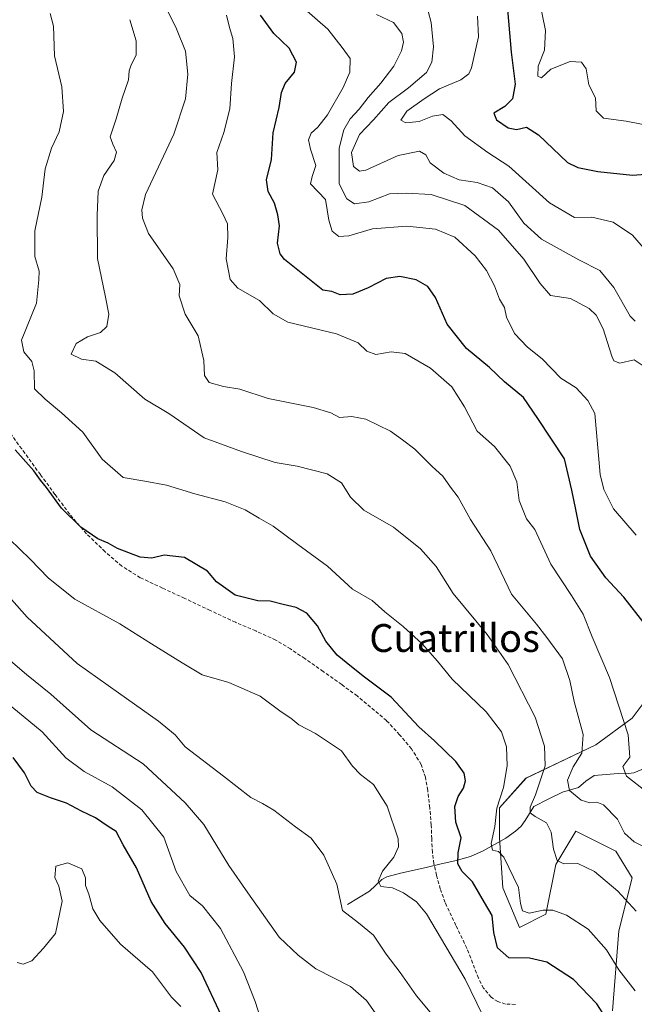
# Model space of a CAD drawing. Units: metres. Extents: x 580560 to 584017, y 4694198 to 4696552.
# Drawn here: x 582678 to 582854, y 4695902 to 4696185 of the extents above; entities that cross this region are included whole.
import ezdxf
from ezdxf.enums import TextEntityAlignment as Align

# ---------------------------------------------------------------- set-up
doc = ezdxf.new("R2010")
doc.units = ezdxf.units.M
doc.header["$MEASUREMENT"] = 0
doc.linetypes.add('TRAZOSX2', pattern=[1.5, 1, -0.5])
for name, color, linetype, lineweight in [('Arbolado forestal CxS', 92, 'Continuous', 0), ('Corriente natural lineal', 142, 'Continuous', 13), ('Curva de nivel maestra', 36, 'Continuous', 30), ('Curva de nivel normal', 36, 'Continuous', 0), ('Matorral CxS', 135, 'Continuous', 0), ('Senda', 19, 'TRAZOSX2', 0), ('Texto cartográfico', 19, 'Continuous', 0)]:
    doc.layers.add(name, color=color, linetype=linetype, lineweight=lineweight)
doc.styles.add('Arial', font='txt', dxfattribs={"height": 0.2})

# ---------------------------------------------------------------- blocks, each defined once
blk = doc.blocks.new('*U152')
at = {"layer": 'Matorral CxS', "color": 135, "linetype": 'Continuous', "lineweight": 0}
blk.add_polyline3d([(582848.0753, 4695900.3621, 398.2903), (582849.9841, 4695923.2645, 392.5211), (582853.8015, 4695938.5327, 388.2688), (582849.0301, 4695946.1667, 386.8923), (582837.5791, 4695951.8925, 388.2309), (582831.8533, 4695942.3499, 391.1905), (582828.9905, 4695928.0361, 396.3178), (582821.3561, 4695924.2191, 397.6369), (582816.5849, 4695935.6701, 396.3577), (582815.6309, 4695949.9841, 393.7255), (582815.6309, 4695958.5725, 392.9276), (582823.2651, 4695967.1609, 390.5944), (582843.3049, 4695976.7033, 382.5326), (582853.8021, 4695984.3373, 378.5988), (582859.5277, 4695991.9713, 376.9951)], dxfattribs=at)
blk = doc.blocks.new('*U163')
at = {"layer": 'Curva de nivel normal', "color": 36, "linetype": 'Continuous', "lineweight": 0}
blk.add_polyline3d([(582747.1, 4695897.91, 420), (582745.44, 4695903, 420), (582742.16, 4695911.55, 420), (582735.47, 4695923.99, 420), (582730.36, 4695930.46, 420), (582726.68, 4695933.45, 420), (582722.82, 4695940.33, 420), (582719.27, 4695950.14, 420), (582712.94, 4695958.03, 420), (582704.41, 4695964.66, 420), (582696.33, 4695969.01, 420), (582691.04, 4695972.96, 420), (582684.31, 4695980.41, 420), (582673.95, 4695988.92, 420)], dxfattribs=at)
blk = doc.blocks.new('*U169')
at = {"layer": 'Curva de nivel normal', "color": 36, "linetype": 'Continuous', "lineweight": 0}
blk.add_polyline3d([(582809.35, 4696185.88, 355), (582809.61, 4696179.9, 355), (582807.66, 4696170.98, 355), (582806.89, 4696169.29, 355), (582804.56, 4696167.59, 355), (582798.4, 4696165.02, 355), (582794, 4696162.11, 355), (582788.99, 4696158.56, 355), (582787.36, 4696156.04, 355), (582788.75, 4696155.19, 355), (582792.54, 4696155.64, 355), (582796.44, 4696157.15, 355), (582799.4, 4696157.6, 355), (582801.77, 4696155.83, 355), (582805.68, 4696151.46, 355), (582812.31, 4696146.75, 355), (582818.32, 4696142.76, 355), (582830.01, 4696132.31, 355), (582837.24, 4696128.1, 355), (582842.15, 4696128.12, 355), (582848.3, 4696126.75, 355), (582853.86, 4696122.98, 355), (582857.63, 4696118.66, 355)], dxfattribs=at)

msp = doc.modelspace()

# ---------------------------------------------------------------- linework, layer by layer
at = {"layer": 'Arbolado forestal CxS', "color": 92, "linetype": 'Continuous', "lineweight": 0}
for points in [[(582859.53, 4695991.97, 377), (582853.8, 4695984.34, 378.6), (582843.3, 4695976.7, 382.53), (582823.27, 4695967.16, 390.59), (582815.63, 4695958.57, 392.93), (582815.63, 4695949.98, 393.73), (582816.58, 4695935.67, 396.36), (582821.36, 4695924.22, 397.64), (582828.99, 4695928.04, 396.32), (582831.85, 4695942.35, 391.19), (582837.58, 4695951.89, 388.23), (582849.03, 4695946.17, 386.89), (582853.8, 4695938.53, 388.27), (582849.98, 4695923.26, 392.52), (582848.08, 4695900.36, 398.29)], [(582848.08, 4695900.36, 398.29), (582849.98, 4695923.26, 392.52), (582853.8, 4695938.53, 388.27), (582849.03, 4695946.17, 386.89), (582837.58, 4695951.89, 388.23), (582831.85, 4695942.35, 391.19), (582828.99, 4695928.04, 396.32), (582821.36, 4695924.22, 397.64), (582816.58, 4695935.67, 396.36), (582815.63, 4695949.98, 393.73), (582815.63, 4695958.57, 392.93), (582823.27, 4695967.16, 390.59), (582843.3, 4695976.7, 382.53), (582853.8, 4695984.34, 378.6), (582859.53, 4695991.97, 377)]]:
    msp.add_polyline3d(points, dxfattribs=at)
at = {"layer": 'Corriente natural lineal', "color": 142, "linetype": 'Continuous', "lineweight": 13}
msp.add_polyline3d([(582772.03, 4695930.87, 409.08), (582775.17, 4695932.78, 407.45), (582778.3, 4695934.68, 406.21), (582781.81, 4695938.06, 404.1), (582783.26, 4695938.84, 403.75), (582787.2, 4695939.87, 402.97), (582791.1, 4695940.75, 402.1), (582795, 4695941.62, 401.89), (582798.89, 4695942.5, 401.19), (582802.79, 4695943.37, 399.77), (582807.29, 4695944.66, 398.01), (582810.98, 4695946.29, 396.21), (582814.22, 4695948.12, 394.3), (582817.46, 4695949.94, 393.04), (582820.28, 4695951.89, 391.84), (582821.85, 4695953.32, 390.78), (582823.07, 4695954.93, 390.57), (582825.48, 4695959.03, 389.33), (582829.64, 4695961.05, 387.9), (582833.8, 4695963.06, 385.56), (582838.35, 4695964.41, 383.22), (582840.5, 4695966.28, 382.13), (582842.83, 4695967.86, 381.17), (582846.27, 4695968.22, 380.6), (582849.74, 4695968.44, 379.58), (582852.04, 4695968.41, 379.05), (582854.28, 4695968.63, 378.68), (582857.7, 4695970.13, 378.36)], dxfattribs=at)
at = {"layer": 'Curva de nivel maestra', "color": 36, "linetype": 'Continuous', "lineweight": 30}
for points in [[(582817.74, 4696189.98, 350), (582819.02, 4696175.51, 350), (582820.14, 4696166.32, 350), (582819.4, 4696162.16, 350), (582817.15, 4696159.96, 350), (582814.07, 4696158.02, 350), (582814.75, 4696156.1, 350), (582818.14, 4696153.81, 350), (582820.57, 4696153.35, 350), (582823.38, 4696154.03, 350), (582826.89, 4696151.78, 350), (582835.22, 4696143.86, 350), (582838.13, 4696142.36, 350), (582843.88, 4696141.22, 350), (582853.88, 4696140.22, 350), (582863.92, 4696140.98, 350)], [(582857.24, 4696011.58, 375), (582851.36, 4696019.04, 375), (582846.18, 4696024.58, 375), (582841.76, 4696030.82, 375), (582838.69, 4696038.46, 375), (582837.54, 4696044.23, 375), (582836.4, 4696049.82, 375), (582834.33, 4696058.79, 375), (582826.64, 4696070.33, 375), (582822.56, 4696076.34, 375), (582817.08, 4696080.9, 375), (582812.74, 4696084.97, 375), (582806.16, 4696090.47, 375), (582800.58, 4696097.4, 375), (582797.26, 4696105.07, 375), (582795.11, 4696108.23, 375), (582791.68, 4696110.14, 375), (582786.98, 4696111.15, 375), (582783.06, 4696110.59, 375), (582777.89, 4696107.83, 375), (582773.56, 4696106.07, 375), (582769.89, 4696105.84, 375), (582767.48, 4696106.8, 375), (582764.86, 4696107.15, 375), (582753.86, 4696116, 375), (582752.61, 4696117.58, 375), (582751.89, 4696120.66, 375), (582752.5, 4696125.71, 375), (582751.95, 4696128.83, 375), (582751.04, 4696132.14, 375), (582749.22, 4696135.54, 375), (582748.77, 4696138.89, 375), (582750.15, 4696144.66, 375), (582750.68, 4696152.33, 375), (582752.39, 4696159.66, 375), (582753.06, 4696163.96, 375), (582754.1, 4696166.5, 375), (582756.77, 4696169.81, 375), (582757.36, 4696172.67, 375), (582755.25, 4696176.66, 375), (582750.8, 4696180.91, 375), (582746.98, 4696186.11, 375)], [(582846.19, 4695898.3, 400), (582843.61, 4695902.36, 400), (582836.92, 4695909.36, 400), (582829.22, 4695914.33, 400), (582824.25, 4695915.45, 400), (582818.32, 4695915.56, 400), (582815.1, 4695918.46, 400), (582814.02, 4695922.86, 400), (582813.52, 4695927.73, 400), (582811.39, 4695931.4, 400), (582807.9, 4695937.35, 400), (582804.96, 4695940.33, 400), (582803.64, 4695942.52, 400), (582803.83, 4695945.7, 400), (582804.6, 4695950.02, 400), (582803.16, 4695954.48, 400), (582802.85, 4695959.01, 400), (582803.75, 4695961.87, 400), (582805.3, 4695964.25, 400), (582805.87, 4695966.36, 400), (582805.52, 4695968.55, 400), (582803.13, 4695971.9, 400), (582797.03, 4695977.8, 400), (582792.45, 4695981.89, 400), (582784.56, 4695990.33, 400), (582776.88, 4695996.08, 400), (582773.12, 4695999.1, 400), (582768.98, 4696002.44, 400), (582765.8, 4696006.49, 400), (582763.34, 4696010.88, 400), (582760.28, 4696014.49, 400), (582757.28, 4696016.12, 400), (582753.55, 4696016.93, 400), (582749.8, 4696017.97, 400), (582746.24, 4696018.01, 400), (582739.7, 4696019.63, 400), (582734.37, 4696023.48, 400), (582731.77, 4696026.54, 400), (582725.15, 4696030.46, 400), (582719.31, 4696031.1, 400), (582715.75, 4696030.3, 400), (582712.41, 4696030.58, 400), (582705.95, 4696033.05, 400), (582703.25, 4696034.54, 400), (582700.26, 4696035.84, 400), (582695.42, 4696039.2, 400), (582689.86, 4696044.64, 400), (582685.5, 4696050.58, 400), (582683.79, 4696052.65, 400), (582681.88, 4696055.34, 400), (582676.55, 4696061.41, 400)], [(582735.76, 4695898.94, 425), (582729.97, 4695911.34, 425), (582725.17, 4695918.6, 425), (582719.6, 4695925.36, 425), (582715.61, 4695931.74, 425), (582711.4, 4695941.37, 425), (582707.54, 4695948.02, 425), (582705.56, 4695951.81, 425), (582703.25, 4695953.22, 425), (582699.56, 4695955.73, 425), (582695.54, 4695957.64, 425), (582691.3, 4695959.92, 425), (582686.68, 4695961.45, 425), (582682.88, 4695963.05, 425), (582681.12, 4695964.82, 425), (582679.25, 4695968.67, 425), (582675.96, 4695973.06, 425)]]:
    msp.add_polyline3d(points, dxfattribs=at)
at = {"layer": 'Curva de nivel normal', "color": 36, "linetype": 'Continuous', "lineweight": 0}
for points in [[(582862.14, 4695944.96, 385), (582854.37, 4695948.83, 385), (582851.55, 4695951.3, 385), (582849.58, 4695955.36, 385), (582845.56, 4695959.47, 385), (582843.59, 4695960.2, 385), (582841.56, 4695960, 385), (582839.12, 4695960.76, 385), (582835.73, 4695963.62, 385), (582835.16, 4695966.57, 385), (582836.86, 4695970.33, 385), (582839.3, 4695974.33, 385), (582839.68, 4695979.66, 385), (582837.08, 4695989.09, 385), (582835.89, 4695995.18, 385), (582833.76, 4696001.39, 385), (582829.28, 4696007.48, 385), (582826.24, 4696011.28, 385), (582819.06, 4696019.95, 385), (582813.18, 4696032.33, 385), (582807.36, 4696041.36, 385), (582803.79, 4696047.76, 385), (582801.56, 4696050.66, 385), (582799.34, 4696053.78, 385), (582796.34, 4696056.57, 385), (582791.32, 4696061.55, 385), (582787.78, 4696064.28, 385), (582784.31, 4696066.72, 385), (582777.23, 4696070.13, 385), (582773.28, 4696070.95, 385), (582769.74, 4696070.66, 385), (582767.17, 4696071.94, 385), (582762.17, 4696073.56, 385), (582749.22, 4696076.14, 385), (582741.04, 4696078.77, 385), (582736.38, 4696079.54, 385), (582732.25, 4696080.71, 385), (582730.9, 4696082.72, 385), (582730.75, 4696087.02, 385), (582729.1, 4696094.1, 385), (582725.32, 4696100.32, 385), (582723.66, 4696105.57, 385), (582723.8, 4696108.81, 385), (582721.95, 4696113.32, 385), (582714.83, 4696123.5, 385), (582713.06, 4696127.91, 385), (582712.95, 4696130.29, 385), (582713.93, 4696134.65, 385), (582722.12, 4696152, 385), (582725.46, 4696162.12, 385), (582726.1, 4696169.17, 385), (582725.47, 4696175.84, 385), (582722.83, 4696182.25, 385), (582717.12, 4696193.89, 385)], [(582854.67, 4696098.28, 360), (582853.18, 4696099.76, 360), (582848.51, 4696107.96, 360), (582844.44, 4696112.88, 360), (582838.48, 4696115.92, 360), (582827.76, 4696121.87, 360), (582822.69, 4696126.47, 360), (582818.29, 4696132.52, 360), (582813.68, 4696136.57, 360), (582809.26, 4696138.12, 360), (582804.1, 4696138.86, 360), (582799.68, 4696140.79, 360), (582795.77, 4696143.71, 360), (582794.45, 4696146.09, 360), (582792.72, 4696147.12, 360), (582786.56, 4696145.81, 360), (582777.23, 4696141.69, 360), (582775.4, 4696141.39, 360), (582773.74, 4696142.66, 360), (582773.15, 4696146.67, 360), (582775.48, 4696151.9, 360), (582779.5, 4696156.13, 360), (582783.89, 4696161.08, 360), (582789.56, 4696165.31, 360), (582794.66, 4696169.69, 360), (582796.2, 4696172.64, 360), (582796.67, 4696177, 360), (582796, 4696184.05, 360), (582794.31, 4696190.62, 360)], [(582826.83, 4696191.72, 345), (582828.89, 4696181.76, 345), (582828.63, 4696176.12, 345), (582826.78, 4696171.48, 345), (582826.66, 4696168.64, 345), (582827.72, 4696168.12, 345), (582830.4, 4696170.61, 345), (582835.94, 4696172.85, 345), (582839.25, 4696172.63, 345), (582840.53, 4696170.71, 345), (582841.36, 4696166.14, 345), (582843.21, 4696162.41, 345), (582843.43, 4696158.71, 345), (582845.53, 4696156.6, 345), (582852.02, 4696155.71, 345), (582860.38, 4696154.1, 345)], [(582854.88, 4696036.85, 370), (582848.4, 4696044.44, 370), (582845.63, 4696050.02, 370), (582844.6, 4696054.28, 370), (582843, 4696071.78, 370), (582840.99, 4696075.48, 370), (582837.7, 4696079.14, 370), (582833.23, 4696081.97, 370), (582827.96, 4696087.5, 370), (582823.74, 4696090.86, 370), (582820.01, 4696094.79, 370), (582817.71, 4696099.49, 370), (582817.14, 4696102.26, 370), (582815.62, 4696104.58, 370), (582814.23, 4696108.4, 370), (582811.91, 4696112.86, 370), (582808.62, 4696117.06, 370), (582802.83, 4696122.4, 370), (582797.23, 4696124.75, 370), (582789.04, 4696125.53, 370), (582779.17, 4696124.83, 370), (582772.36, 4696122.8, 370), (582769.46, 4696122.56, 370), (582767.56, 4696124.16, 370), (582766.62, 4696127.29, 370), (582765.63, 4696133.24, 370), (582761.36, 4696137.7, 370), (582761.8, 4696139.86, 370), (582762.85, 4696142.96, 370), (582761.34, 4696147.68, 370), (582760.82, 4696150.33, 370), (582761.52, 4696152.25, 370), (582763.5, 4696154, 370), (582766.23, 4696157.54, 370), (582770.75, 4696165.33, 370), (582772.62, 4696169.76, 370), (582772.77, 4696173.7, 370), (582770.5, 4696176.9, 370), (582766.36, 4696182.08, 370), (582759.6, 4696187.91, 370)], [(582854.66, 4695906.11, 395), (582849.95, 4695912.06, 395), (582846.37, 4695917.82, 395), (582841.15, 4695923.8, 395), (582834.92, 4695927.83, 395), (582830.96, 4695929.27, 395), (582828.18, 4695929.23, 395), (582824.18, 4695928.4, 395), (582822.31, 4695929.03, 395), (582821.66, 4695931.1, 395), (582821.1, 4695935.73, 395), (582816.92, 4695944.4, 395), (582815.36, 4695946.06, 395), (582813.65, 4695946.41, 395), (582813.23, 4695948.34, 395), (582814.28, 4695953.25, 395), (582814.86, 4695958.51, 395), (582816.79, 4695964.42, 395), (582817.86, 4695970.68, 395), (582817.66, 4695976.08, 395), (582816.25, 4695980.42, 395), (582811.82, 4695986.14, 395), (582802.1, 4695995.51, 395), (582797.81, 4696000.67, 395), (582793.42, 4696005.68, 395), (582787.95, 4696010.62, 395), (582782.71, 4696014.82, 395), (582779.06, 4696018.16, 395), (582773.46, 4696021.38, 395), (582766.24, 4696027.98, 395), (582757.68, 4696034.2, 395), (582750.67, 4696039.48, 395), (582746.58, 4696041.74, 395), (582742.56, 4696044.18, 395), (582736.83, 4696046.4, 395), (582728.1, 4696048.73, 395), (582719.99, 4696051.19, 395), (582713.73, 4696052.39, 395), (582707.56, 4696053.44, 395), (582701.52, 4696058.65, 395), (582695.95, 4696066.39, 395), (582689.79, 4696071.97, 395), (582685.17, 4696075.91, 395), (582682.06, 4696078.9, 395), (582681.94, 4696084.04, 395), (582681.28, 4696086.72, 395), (582678.99, 4696089.47, 395), (582678.32, 4696092.86, 395), (582682.67, 4696103.44, 395), (582683.37, 4696110.16, 395), (582683.42, 4696112.66, 395), (582682.17, 4696116.88, 395), (582682.14, 4696124.2, 395), (582684.18, 4696133.88, 395), (582685.16, 4696142, 395), (582687, 4696148, 395), (582689.13, 4696152.66, 395), (582690.45, 4696158.47, 395), (582689.91, 4696165.55, 395), (582687.78, 4696174.47, 395), (582687.57, 4696183, 395), (582686.61, 4696186.66, 395)], [(582854.95, 4695928.9, 390), (582849.62, 4695934.65, 390), (582842.91, 4695940.36, 390), (582838.16, 4695942.6, 390), (582834.12, 4695942.54, 390), (582832.27, 4695943.46, 390), (582831.17, 4695946.78, 390), (582830.51, 4695951.66, 390), (582829.18, 4695954.33, 390), (582825.94, 4695956.12, 390), (582824.44, 4695957.17, 390), (582824.45, 4695958.79, 390), (582826.02, 4695962.33, 390), (582827.38, 4695966.33, 390), (582828.79, 4695970.66, 390), (582828.58, 4695976.33, 390), (582825.86, 4695984.66, 390), (582818.12, 4695999.71, 390), (582812.13, 4696008.36, 390), (582802.32, 4696020.08, 390), (582797.43, 4696027.83, 390), (582793.01, 4696032.98, 390), (582785.24, 4696039.2, 390), (582776.68, 4696044.08, 390), (582772.81, 4696047.81, 390), (582770.27, 4696051.87, 390), (582766.17, 4696054.48, 390), (582757.54, 4696056.65, 390), (582751.2, 4696057.77, 390), (582741.57, 4696060.88, 390), (582730.77, 4696064.8, 390), (582720.64, 4696071.75, 390), (582713.78, 4696075.88, 390), (582705.11, 4696083.5, 390), (582699.65, 4696086.82, 390), (582695.56, 4696087.35, 390), (582692.61, 4696088.78, 390), (582694.06, 4696091.92, 390), (582697.33, 4696093.81, 390), (582701.06, 4696095.01, 390), (582702.89, 4696096.77, 390), (582703.4, 4696100.33, 390), (582702.43, 4696105.16, 390), (582700.13, 4696116.33, 390), (582700.1, 4696128.59, 390), (582700.36, 4696135.63, 390), (582702, 4696140.14, 390), (582704.94, 4696144.39, 390), (582705.61, 4696146.82, 390), (582704.62, 4696149.13, 390), (582703.82, 4696151.18, 390), (582705.55, 4696156.33, 390), (582707.23, 4696162.31, 390), (582709.07, 4696167.57, 390), (582709.29, 4696170.19, 390), (582709.84, 4696171.88, 390), (582711.3, 4696174.62, 390), (582711.33, 4696178.77, 390), (582709.45, 4696184.84, 390)], [(582857.77, 4695963.28, 380), (582852.13, 4695967.69, 380), (582851.12, 4695970.43, 380), (582853.09, 4695973.1, 380), (582852.65, 4695979.53, 380), (582847.26, 4695996.04, 380), (582842.25, 4696007.69, 380), (582839.73, 4696014.16, 380), (582836.3, 4696019.52, 380), (582830.39, 4696028.51, 380), (582825.76, 4696038.54, 380), (582823.4, 4696041.54, 380), (582821.28, 4696046.83, 380), (582820.64, 4696052.15, 380), (582818.75, 4696056.63, 380), (582814.24, 4696062.36, 380), (582809.26, 4696066.7, 380), (582805.64, 4696073.74, 380), (582801.99, 4696079.43, 380), (582795.8, 4696084.82, 380), (582788.57, 4696089.03, 380), (582784.52, 4696089.54, 380), (582780.09, 4696088.71, 380), (582777.52, 4696089.7, 380), (582775.1, 4696092.06, 380), (582768.85, 4696094.62, 380), (582754.88, 4696097.99, 380), (582750.62, 4696100.39, 380), (582746.74, 4696104.23, 380), (582740.5, 4696107.81, 380), (582738.3, 4696110.27, 380), (582737.18, 4696116.21, 380), (582737.65, 4696122.29, 380), (582737.52, 4696126.28, 380), (582736.17, 4696129.07, 380), (582733.24, 4696134.73, 380), (582734.76, 4696141.7, 380), (582734.5, 4696146.72, 380), (582736.42, 4696152.5, 380), (582738.15, 4696159.28, 380), (582738.67, 4696166.55, 380), (582739.54, 4696174.18, 380), (582739.05, 4696179.43, 380), (582738.07, 4696182.58, 380), (582737.28, 4696186.1, 380)], [(582856.62, 4696085.63, 365), (582854.33, 4696087.16, 365), (582850.19, 4696086.26, 365), (582848.52, 4696086.89, 365), (582847.89, 4696088.22, 365), (582845.44, 4696096.12, 365), (582843.4, 4696099.99, 365), (582841.37, 4696101.9, 365), (582836.06, 4696104.84, 365), (582830.34, 4696105.62, 365), (582827.32, 4696109.1, 365), (582822.61, 4696116.06, 365), (582815.37, 4696124.46, 365), (582805.7, 4696131.52, 365), (582796.02, 4696134.65, 365), (582788.81, 4696135.05, 365), (582784.08, 4696134.81, 365), (582778.08, 4696132.58, 365), (582773.97, 4696131.96, 365), (582771.77, 4696133.44, 365), (582769.62, 4696137.68, 365), (582769.57, 4696147.96, 365), (582770.96, 4696153.25, 365), (582772.73, 4696156.37, 365), (582775.37, 4696159.19, 365), (582777.89, 4696162.54, 365), (582781.56, 4696166.58, 365), (582785.28, 4696171.48, 365), (582787.52, 4696175.86, 365), (582788.05, 4696178.38, 365), (582787.6, 4696180.86, 365), (582785.25, 4696184.03, 365), (582780.34, 4696186.36, 365)], [(582810.79, 4695899.17, 405), (582805.83, 4695909.38, 405), (582794.72, 4695928.18, 405), (582791.78, 4695931.66, 405), (582788.04, 4695934.23, 405), (582784.88, 4695935.68, 405), (582781.57, 4695936.01, 405), (582780.77, 4695937.53, 405), (582782.08, 4695940.46, 405), (582785.32, 4695944.42, 405), (582786.64, 4695947.45, 405), (582786.57, 4695949.67, 405), (582783.42, 4695959.12, 405), (582779.5, 4695965.34, 405), (582775.76, 4695968.13, 405), (582773.41, 4695970.59, 405), (582770.26, 4695975, 405), (582762.8, 4695979.98, 405), (582757.99, 4695982.42, 405), (582755.75, 4695984.36, 405), (582752.94, 4695986.17, 405), (582746.89, 4695990.69, 405), (582737.89, 4695994.57, 405), (582730.23, 4695996.76, 405), (582724.48, 4696000.18, 405), (582715.68, 4696005.67, 405), (582706.61, 4696011.38, 405), (582693.7, 4696018.46, 405), (582686.07, 4696024.51, 405), (582680.87, 4696029.98, 405), (582674.91, 4696035.7, 405)], [(582797.14, 4695898.24, 410), (582791.85, 4695904.62, 410), (582787.12, 4695911.32, 410), (582783.1, 4695916.6, 410), (582779.47, 4695922.01, 410), (582775.2, 4695925.6, 410), (582770.51, 4695929.18, 410), (582768.91, 4695936.68, 410), (582765.23, 4695944.97, 410), (582761.59, 4695949.92, 410), (582757.07, 4695953.14, 410), (582750.85, 4695957.91, 410), (582747.61, 4695959.85, 410), (582744.22, 4695961.6, 410), (582736.4, 4695967.67, 410), (582725.32, 4695976.09, 410), (582722.5, 4695979.6, 410), (582717.67, 4695983.44, 410), (582706.18, 4695991.61, 410), (582694.38, 4696000.04, 410), (582679.98, 4696013.34, 410), (582670.88, 4696023.52, 410)], [(582779.96, 4695899.76, 415), (582777.43, 4695903.27, 415), (582772.89, 4695907.33, 415), (582762.92, 4695912.36, 415), (582757.79, 4695916.3, 415), (582752.34, 4695921.44, 415), (582743.37, 4695934.22, 415), (582737.94, 4695942.05, 415), (582730.68, 4695953.78, 415), (582725.32, 4695960.06, 415), (582713.29, 4695971.26, 415), (582698.26, 4695981, 415), (582686.79, 4695991.22, 415), (582679.8, 4695996.9, 415), (582673.86, 4696001.96, 415)], [(582724.12, 4695901.55, 430), (582721.46, 4695904.23, 430), (582716.02, 4695911.53, 430), (582706.74, 4695919.49, 430), (582700.81, 4695926.25, 430), (582698.84, 4695929.57, 430), (582697.71, 4695933.83, 430), (582696.76, 4695936.33, 430), (582696.77, 4695938.47, 430), (582695.68, 4695941.06, 430), (582691.68, 4695942.86, 430), (582688.18, 4695941.84, 430), (582687.9, 4695938.62, 430), (582689.04, 4695936.12, 430), (582690.03, 4695931.81, 430), (582688.08, 4695922.53, 430), (582684.68, 4695918.33, 430), (582681.35, 4695914.73, 430), (582678.86, 4695913.71, 430), (582677.12, 4695914.22, 430)]]:
    msp.add_polyline3d(points, dxfattribs=at)
at = {"layer": 'Matorral CxS', "color": 135, "linetype": 'Continuous', "lineweight": 0}
msp.add_polyline3d([(582848.08, 4695900.36, 398.29), (582849.98, 4695923.26, 392.52), (582853.8, 4695938.53, 388.27), (582849.03, 4695946.17, 386.89), (582837.58, 4695951.89, 388.23), (582831.85, 4695942.35, 391.19), (582828.99, 4695928.04, 396.32), (582821.36, 4695924.22, 397.64), (582816.58, 4695935.67, 396.36), (582815.63, 4695949.98, 393.73), (582815.63, 4695958.57, 392.93), (582823.27, 4695967.16, 390.59), (582843.3, 4695976.7, 382.53), (582853.8, 4695984.34, 378.6), (582859.53, 4695991.97, 377)], dxfattribs=at)
at = {"layer": 'Senda', "color": 19, "linetype": 'TRAZOSX2', "lineweight": 0}
msp.add_lwpolyline([(582820.22, 4695902.18), (582817.37, 4695902.29), (582815.21, 4695902.98), (582813.24, 4695904.21), (582811.08, 4695906.83), (582809.59, 4695909.75), (582807.94, 4695914.07), (582806.27, 4695918.36), (582803.11, 4695924.87), (582800.03, 4695931.44), (582798.65, 4695935.31), (582797.56, 4695939.28), (582796.84, 4695942.55), (582796.38, 4695945.84), (582796.2, 4695949.75), (582796.06, 4695953.65), (582795.61, 4695958.63), (582795.03, 4695963.6), (582794.38, 4695967.37), (582793.15, 4695971.03), (582790.39, 4695975.55), (582786.97, 4695979.57), (582783.2, 4695983.65), (582774.77, 4695990.73), (582770.33, 4695993.97), (582765.03, 4695997.72), (582759.71, 4696001.43), (582755.63, 4696004.24), (582751.39, 4696006.77), (582745.62, 4696009.37), (582739.8, 4696011.86), (582732.52, 4696015.28), (582725.24, 4696018.71), (582718.86, 4696021.68), (582712.47, 4696024.66), (582707.16, 4696027.98), (582702.36, 4696032.12), (582697.01, 4696037.3), (582692.19, 4696042.9), (582687.96, 4696048.57), (582683.77, 4696054.26), (582678.4, 4696061.63), (582673.05, 4696069.01)], dxfattribs=at)

# ---------------------------------------------------------------- block references
at = {"layer": 'Curva de nivel normal', "color": 36, "linetype": 'Continuous', "lineweight": 0}
for name in ['*U169', '*U163']:
    msp.add_blockref(name, (0, 0), dxfattribs=at)
at = {"layer": 'Matorral CxS', "color": 135, "linetype": 'Continuous', "lineweight": 0}
msp.add_blockref('*U152', (0, 0), dxfattribs=at)

# ---------------------------------------------------------------- texts
at = {"layer": 'Texto cartográfico', "color": 19, "linetype": 'Continuous', "lineweight": 0, "style": 'Arial'}
msp.add_text('Cuatrillos', height=8, dxfattribs=at).set_placement((582802.76, 4696007.35), align=Align.MIDDLE_CENTER)

doc.saveas('drawing.dxf')
